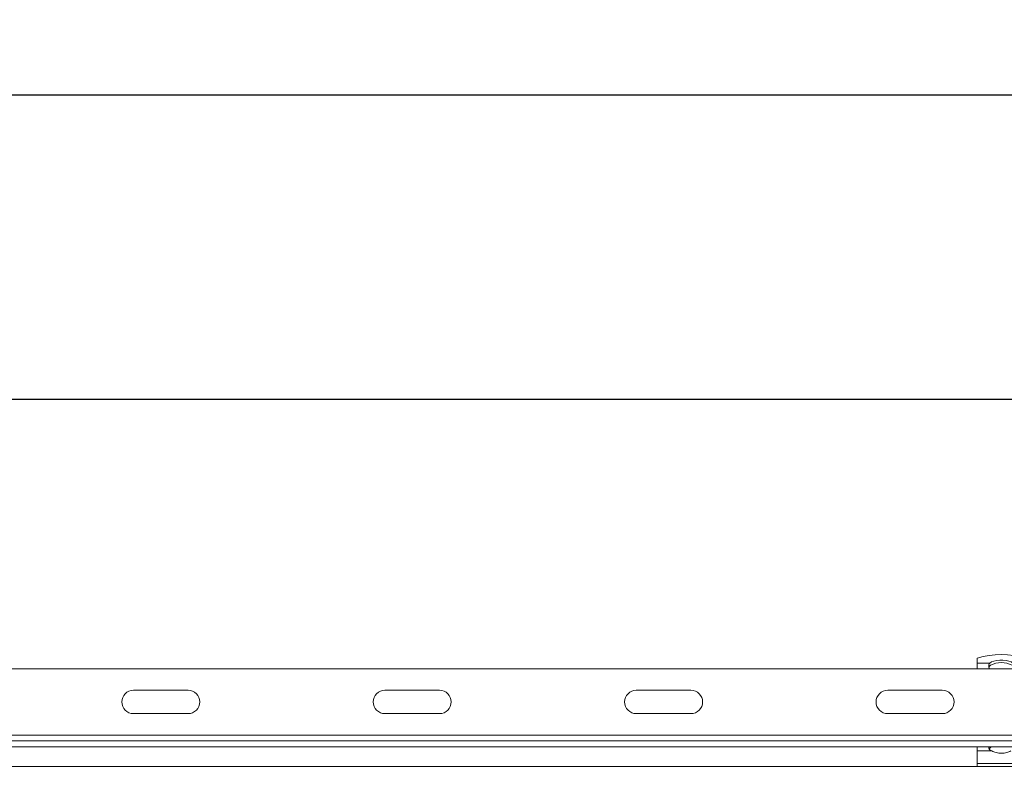
# Model space of a CAD drawing. Units: millimetres. Extents: x 511 to 3698, y 508 to 2475.
# Drawn here: x 2196 to 2701, y 2091 to 2475 of the extents above; entities that cross this region are included whole.
import ezdxf

# ---------------------------------------------------------------- set-up
doc = ezdxf.new("R2010")
doc.units = ezdxf.units.MM
doc.header["$LTSCALE"] = 13
doc.linetypes.add('SLD-Durchgehend', pattern=[0])
doc.layers.add('MAßLINIE_MAßZEICHNUNGEN', color=7, linetype='SLD-Durchgehend')
doc.styles.add('SLDTEXTSTYLE0', font='Opinion Pro')
doc.dimstyles.new('SLDDIMSTYLE0', dxfattribs={"dimtxt": 66.776286, "dimasz": 45.5, "dimexe": 0, "dimexo": 0.0625, "dimgap": 16.694071, "dimtad": 0, "dimdec": 0, "dimrnd": 1e-09, "dimzin": 12, "dimdsep": 46, "dimtxsty": 'SLDTEXTSTYLE0', "dimsah": 1, "dimcen": 0.09, "dimadec": 0, "dimazin": 3, "dimtfac": 1, "dimtdec": 0, "dimtofl": 0, "dimtmove": 0, "dimatfit": 3, "dimfxl": 1, "dimfrac": 2, "dimtolj": 1, "dimtzin": 12, "dimarcsym": 0})

# ---------------------------------------------------------------- blocks, each defined once
blk = doc.blocks.new('_D')
at = {"layer": 'MAßLINIE_MAßZEICHNUNGEN', "color": 7}
for p, q in [((621.15, 2114.88), (621.15, 2448.88)), ((3271.15, 2114.88), (3271.15, 2448.88)), ((621.15, 2435.88), (1655.94, 2435.88)), ((3271.15, 2435.88), (1859.77, 2435.88))]:
    blk.add_line(p, q, dxfattribs=at)
for points in [[(621.15, 2435.88), (666.65, 2416.38), (666.65, 2455.38)], [(3271.15, 2435.88), (3225.65, 2455.38), (3225.65, 2416.38)]]:
    blk.add_solid(points, dxfattribs=at)
at = {"layer": 'MAßLINIE_MAßZEICHNUNGEN', "color": 7, "insert": (1655.94, 2473.28), "char_height": 68.792, "attachment_point": 1, "style": 'SLDTEXTSTYLE0'}
blk.add_mtext('2650', dxfattribs=at)
blk = doc.blocks.new('_D_1')
at = {"layer": 'MAßLINIE_MAßZEICHNUNGEN', "color": 7}
for p, q in [((671.15, 2103.88), (671.15, 2292.88)), ((3221.15, 2103.88), (3221.15, 2292.88)), ((671.15, 2279.88), (1655.94, 2279.88)), ((3221.15, 2279.88), (1859.77, 2279.88))]:
    blk.add_line(p, q, dxfattribs=at)
for points in [[(671.15, 2279.88), (716.65, 2260.38), (716.65, 2299.38)], [(3221.15, 2279.88), (3175.65, 2299.38), (3175.65, 2260.38)]]:
    blk.add_solid(points, dxfattribs=at)
at = {"layer": 'MAßLINIE_MAßZEICHNUNGEN', "color": 7, "insert": (1655.94, 2317.28), "char_height": 68.792, "attachment_point": 1, "style": 'SLDTEXTSTYLE0'}
blk.add_mtext('2550', dxfattribs=at)

msp = doc.modelspace()

# ---------------------------------------------------------------- linework, layer by layer
at = {"color": 7, "linetype": 'SLD-Durchgehend', "lineweight": 18}
for p, q in [((2687.15, 2144.78), (2687.15, 2147.27)), ((631.15, 2141.88), (3261.15, 2141.88)), ((2693.74, 2144.78), (2687.15, 2144.78)), ((2687.15, 2144.78), (2687.15, 2141.88)), ((2693.47, 2141.88), (2693.18, 2142.9)), ((2254.52, 2130.88), (2282.52, 2130.88)), ((2383.47, 2130.88), (2411.47, 2130.88)), ((2512.42, 2130.88), (2540.42, 2130.88)), ((2641.36, 2130.88), (2669.36, 2130.88)), ((2282.52, 2118.88), (2254.52, 2118.88)), ((2411.47, 2118.88), (2383.47, 2118.88)), ((2540.42, 2118.88), (2512.42, 2118.88)), ((2669.36, 2118.88), (2641.36, 2118.88)), ((658.15, 2107.88), (3234.15, 2107.88)), ((658.15, 2104.88), (3234.15, 2104.88)), ((658.15, 2101.88), (3234.15, 2101.88)), ((2687.15, 2099.75), (2687.15, 2101.88)), ((2694.51, 2101.88), (2694.05, 2101.6)), ((2694.77, 2099.75), (2687.15, 2099.75)), ((2687.15, 2099.75), (2687.15, 2093.27)), ((3198.65, 2091.88), (1946.15, 2091.88)), ((2687.15, 2093.27), (2712.15, 2093.27)), ((2687.15, 2091.88), (2687.15, 2093.27))]:
    msp.add_line(p, q, dxfattribs=at)
at = {"color": 7, "linetype": 'SLD-Durchgehend', "lineweight": 18, "flags": 128}
for points in [[(2693.74, 2144.78), (2694.61, 2145.37), (2695.8, 2145.84), (2697.24, 2146.18), (2698.83, 2146.36), (2700.47, 2146.36), (2702.07, 2146.18), (2703.5, 2145.84), (2704.69, 2145.37), (2705.56, 2144.78)], [(2694.77, 2099.75), (2694.22, 2100.06), (2693.77, 2100.4), (2693.44, 2100.76), (2693.23, 2101.14), (2693.15, 2101.53), (2693.2, 2101.88)]]:
    msp.add_lwpolyline(points, dxfattribs=at)
at = {"color": 7, "linetype": 'SLD-Durchgehend', "lineweight": 18}
for centre, radius, start, end in [((2699.65, 2107.11), 42.06, 72.7099, 107.2901), ((2699.65, 2133.18), 11.9, 62.2693, 117.7307), ((2254.52, 2124.88), 6, 90, 270), ((2282.52, 2124.88), 6, 270, 90), ((2383.47, 2124.88), 6, 90, 270), ((2411.47, 2124.88), 6, 270, 90), ((2512.42, 2124.88), 6, 90, 270), ((2540.42, 2124.88), 6, 270, 90), ((2641.36, 2124.88), 6, 90, 270), ((2669.36, 2124.88), 6, 270, 90), ((2695.35, 2099.64), 2.35, 123.516, 147.9626)]:
    msp.add_arc(centre, radius, start, end, dxfattribs=at)
for points, knots in [([(2693.18, 2142.9), (2693.16, 2143.28), (2693.14, 2144.04), (2693.54, 2144.53), (2693.74, 2144.78)], [0, 0, 0, 0, 0.5054, 1, 1, 1, 1]), ([(2693.29, 2142.5), (2693.3, 2142.56), (2693.33, 2143.12), (2693.75, 2143.43), (2694.12, 2143.71)], [0, 0, 0, 0, 0.115426, 1, 1, 1, 1]), ([(2704.53, 2099.75), (2704.21, 2099.6), (2703.56, 2099.3), (2702.35, 2098.92), (2701.03, 2098.65), (2699.65, 2098.56), (2698.27, 2098.65), (2696.96, 2098.92), (2695.75, 2099.3), (2695.1, 2099.6), (2694.77, 2099.75)], [0, 0, 0, 0, 0.124961, 0.250115, 0.375487, 0.499999, 0.624471, 0.749885, 0.875024, 1, 1, 1, 1])]:
    msp.add_open_spline(points, degree=3, knots=knots, dxfattribs=at)

# ---------------------------------------------------------------- dimensions: what is measured, and where the dimension line sits
at = {"layer": 'MAßLINIE_MAßZEICHNUNGEN', "color": 7}
for base, p1, p2, picture, middle in [((3271.15, 2435.88), (621.15, 2101.88), (3271.15, 2101.88), '_D', (1757.85, 2435.88)), ((3221.15, 2279.88), (671.15, 2090.88), (3221.15, 2090.88), '_D_1', (1757.85, 2279.88))]:
    dim = msp.add_linear_dim(base=base, p1=p1, p2=p2, dimstyle='SLDDIMSTYLE0', dxfattribs=at)
    dim.commit()
    dim.dimension.update_dxf_attribs({"geometry": picture, "text_midpoint": middle, "dimtype": 160})

doc.saveas('drawing.dxf')
